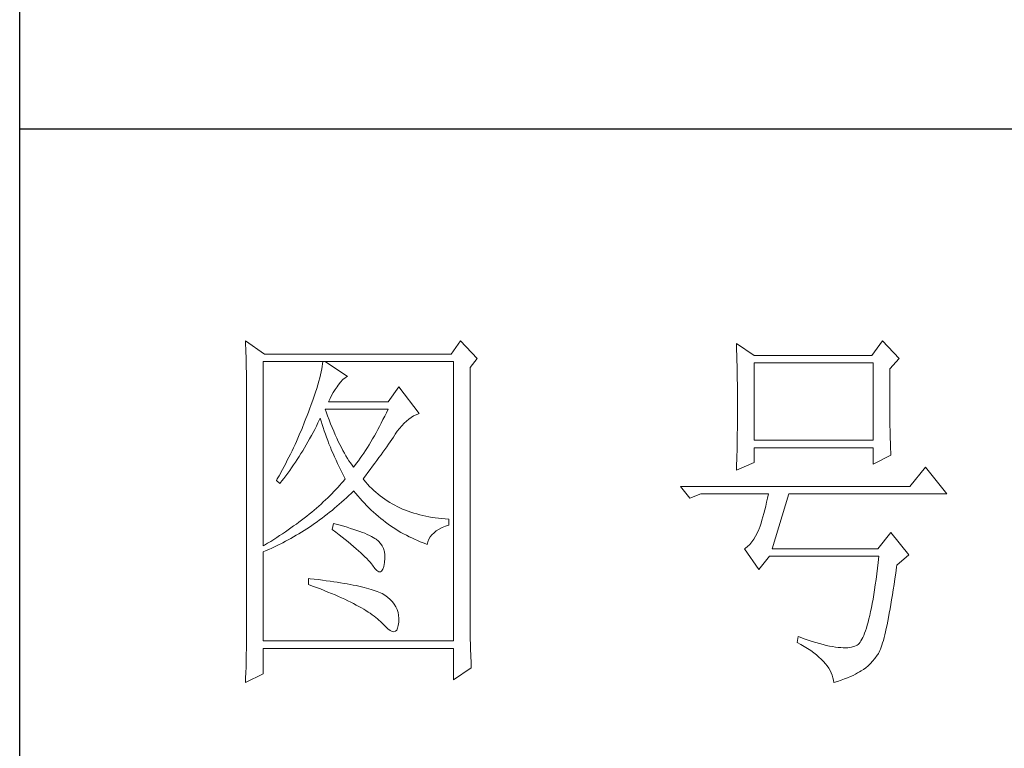
# Model space of a CAD drawing. Units: millimetres. Extents: x 156385 to 420696, y -106368 to -59941.
# Drawn here: x 415543 to 415698, y -61696 to -61581 of the extents above; entities that cross this region are included whole.
import ezdxf

# ---------------------------------------------------------------- set-up
doc = ezdxf.new("R2010")
doc.units = ezdxf.units.MM
doc.header["$LTSCALE"] = 0.25
doc.layers.get('0').update_dxf_attribs({"lineweight": 30})
doc.layers.add('轮廓线', color=7, linetype='Continuous', lineweight=30)

# ---------------------------------------------------------------- blocks, each defined once
blk = doc.blocks.new('A3')
for p, q in [((3400.05, -1395), (3400.05, 1395)), ((3750, 49.62), (3400.05, 49.62))]:
    blk.add_line(p, q)
at = {"layer": '轮廓线', "color": 7, "lineweight": 0}
for p, q in [((3429.57, 21.95), (3429.6, 21.42)), ((3432.06, 20.2), (3429.57, 21.95)), ((3457.72, 21.95), (3456.47, 20.2)), ((3459.89, 19.62), (3457.72, 21.95)), ((3512.91, 21.95), (3511.51, 20.01)), ((3515.09, 19.62), (3512.91, 21.95)), ((3429.6, 21.42), (3429.61, 20.9)), ((3429.61, 20.9), (3429.63, 20.38)), ((3493.79, 21.57), (3493.81, 21.1)), ((3496.12, 20.01), (3493.79, 21.57)), ((3493.81, 21.1), (3493.82, 20.64)), ((3493.82, 20.64), (3493.84, 20.17)), ((3429.63, 20.38), (3429.65, 19.87)), ((3429.65, 19.87), (3429.66, 19.37)), ((3429.66, 19.37), (3429.67, 18.87)), ((3456.47, 20.2), (3432.06, 20.2)), ((3458.96, 18.45), (3459.89, 19.62)), ((3493.84, 20.17), (3493.85, 19.7)), ((3493.85, 19.7), (3493.86, 19.23)), ((3511.51, 20.01), (3496.12, 20.01)), ((3513.84, 18.26), (3515.09, 19.62)), ((3429.67, 18.87), (3429.68, 18.38)), ((3429.68, 18.38), (3429.7, 17.9)), ((3431.91, -4.88), (3431.91, 19.23)), ((3431.91, 19.23), (3456.78, 19.23)), ((3439.55, 18.26), (3439.48, 17.89)), ((3439.61, 18.6), (3439.55, 18.26)), ((3439.65, 18.93), (3439.61, 18.6)), ((3439.68, 19.23), (3439.65, 18.93)), ((3442.94, 17.29), (3439.99, 19.23)), ((3456.78, 19.23), (3456.78, -17.32)), ((3458.96, -14.08), (3458.96, 18.45)), ((3493.86, 19.23), (3493.88, 18.75)), ((3493.88, 18.75), (3493.89, 18.28)), ((3493.89, 18.28), (3493.9, 17.8)), ((3496.12, 8.93), (3496.12, 19.04)), ((3496.12, 19.04), (3511.67, 19.04)), ((3511.67, 19.04), (3511.67, 8.93)), ((3513.84, 18), (3513.84, 18.26)), ((3429.7, 17.9), (3429.71, 17.42)), ((3429.71, 17.42), (3429.71, 16.95)), ((3429.71, 16.95), (3429.72, 16.48)), ((3439.29, 17.09), (3439.18, 16.65)), ((3439.39, 17.5), (3439.29, 17.09)), ((3439.48, 17.89), (3439.39, 17.5)), ((3442, 16.54), (3442.3, 16.88)), ((3442.3, 16.88), (3442.6, 17.12)), ((3442.6, 17.12), (3442.9, 17.27)), ((3442.9, 17.27), (3442.94, 17.29)), ((3493.9, 17.8), (3493.91, 17.32)), ((3493.91, 17.32), (3493.91, 16.83)), ((3493.91, 16.83), (3493.92, 16.34)), ((3513.84, 16.57), (3513.84, 18)), ((3429.72, 16.48), (3429.72, 16.03)), ((3429.72, 16.03), (3429.73, 15.57)), ((3429.73, 15.57), (3429.73, 15.13)), ((3438.9, 15.72), (3438.74, 15.22)), ((3439.05, 16.2), (3438.9, 15.72)), ((3439.18, 16.65), (3439.05, 16.2)), ((3441.06, 15.19), (3441.3, 15.57)), ((3441.3, 15.57), (3441.56, 15.94)), ((3441.56, 15.94), (3441.7, 16.12)), ((3441.7, 16.12), (3442, 16.54)), ((3449.63, 15.93), (3448.23, 13.98)), ((3452.28, 12.43), (3449.63, 15.93)), ((3493.92, 16.34), (3493.93, 15.35)), ((3513.85, 15.88), (3513.84, 16.57)), ((3513.85, 15.22), (3513.85, 15.88)), ((3429.73, 15.13), (3429.73, -15.29)), ((3438.57, 14.7), (3438.38, 14.16)), ((3438.74, 15.22), (3438.57, 14.7)), ((3440.46, 13.98), (3440.64, 14.4)), ((3440.64, 14.4), (3440.84, 14.8)), ((3440.84, 14.8), (3441.06, 15.19)), ((3493.93, 15.35), (3493.94, 14.36)), ((3493.94, 14.36), (3493.94, 12.37)), ((3513.85, 14.58), (3513.85, 15.22)), ((3513.85, 13.96), (3513.85, 14.58)), ((3437.96, 13.01), (3437.82, 12.62)), ((3438.18, 13.59), (3437.96, 13.01)), ((3438.38, 14.16), (3438.18, 13.59)), ((3440.12, 12.67), (3439.99, 13.01)), ((3439.99, 13.01), (3448.23, 13.01)), ((3448.23, 13.98), (3440.46, 13.98)), ((3448.23, 13.01), (3448.01, 12.54)), ((3513.86, 13.37), (3513.85, 13.96)), ((3513.86, 12.8), (3513.86, 13.37)), ((3437.49, 11.76), (3437.32, 11.33)), ((3437.65, 12.19), (3437.49, 11.76)), ((3437.82, 12.62), (3437.65, 12.19)), ((3439.06, 11.21), (3439.27, 11.64)), ((3439.27, 11.64), (3439.37, 11.84)), ((3439.37, 11.84), (3439.49, 11.42)), ((3440.32, 12.12), (3440.12, 12.67)), ((3440.52, 11.59), (3440.32, 12.12)), ((3440.72, 11.08), (3440.52, 11.59)), ((3447.56, 11.63), (3447.34, 11.18)), ((3447.79, 12.08), (3447.56, 11.63)), ((3448.01, 12.54), (3447.79, 12.08)), ((3450.62, 11.43), (3450.93, 11.69)), ((3450.93, 11.69), (3451.24, 11.92)), ((3451.24, 11.92), (3451.57, 12.11)), ((3451.57, 12.11), (3451.89, 12.27)), ((3451.89, 12.27), (3452.23, 12.41)), ((3452.23, 12.41), (3452.28, 12.43)), ((3493.94, 12.37), (3493.93, 11.36)), ((3513.87, 12.25), (3513.86, 12.8)), ((3513.87, 11.73), (3513.87, 12.25)), ((3513.88, 11.22), (3513.87, 11.73)), ((3436.98, 10.47), (3436.62, 9.63)), ((3437.32, 11.33), (3436.98, 10.47)), ((3438.42, 9.95), (3438.63, 10.36)), ((3438.63, 10.36), (3438.85, 10.79)), ((3438.85, 10.79), (3439.06, 11.21)), ((3439.49, 11.42), (3439.62, 11.01)), ((3439.62, 11.01), (3439.75, 10.59)), ((3439.75, 10.59), (3439.89, 10.16)), ((3440.92, 10.59), (3440.72, 11.08)), ((3441.12, 10.11), (3440.92, 10.59)), ((3446.89, 10.32), (3446.66, 9.91)), ((3447.12, 10.75), (3446.89, 10.32)), ((3447.34, 11.18), (3447.12, 10.75)), ((3449.44, 10.11), (3449.73, 10.49)), ((3449.73, 10.49), (3450.02, 10.84)), ((3450.02, 10.84), (3450.32, 11.15)), ((3450.32, 11.15), (3450.62, 11.43)), ((3493.92, 10.37), (3493.91, 9.88)), ((3493.93, 10.86), (3493.92, 10.37)), ((3493.93, 11.36), (3493.93, 10.86)), ((3513.88, 10.75), (3513.88, 11.22)), ((3513.89, 10.29), (3513.88, 10.75)), ((3436.44, 9.21), (3436.25, 8.79)), ((3436.62, 9.63), (3436.44, 9.21)), ((3437.75, 8.74), (3437.97, 9.14)), ((3437.97, 9.14), (3438.2, 9.54)), ((3438.2, 9.54), (3438.42, 9.95)), ((3439.89, 10.16), (3440.03, 9.74)), ((3440.03, 9.74), (3440.18, 9.32)), ((3440.18, 9.32), (3440.34, 8.89)), ((3441.32, 9.65), (3441.12, 10.11)), ((3441.52, 9.2), (3441.32, 9.65)), ((3441.72, 8.77), (3441.52, 9.2)), ((3446.21, 9.1), (3445.98, 8.72)), ((3446.44, 9.5), (3446.21, 9.1)), ((3446.66, 9.91), (3446.44, 9.5)), ((3448.5, 8.73), (3448.72, 9.04)), ((3448.72, 9.04), (3448.92, 9.34)), ((3448.92, 9.34), (3449.12, 9.63)), ((3449.12, 9.63), (3449.16, 9.71)), ((3449.16, 9.71), (3449.44, 10.11)), ((3493.91, 9.39), (3493.9, 8.91)), ((3493.91, 9.88), (3493.91, 9.39)), ((3513.9, 9.86), (3513.89, 10.29)), ((3513.91, 9.45), (3513.9, 9.86)), ((3513.92, 9.06), (3513.91, 9.45)), ((3513.93, 8.69), (3513.92, 9.06)), ((3435.87, 7.95), (3435.67, 7.54)), ((3436.06, 8.37), (3435.87, 7.95)), ((3436.25, 8.79), (3436.06, 8.37)), ((3437.06, 7.56), (3437.29, 7.95)), ((3437.29, 7.95), (3437.52, 8.34)), ((3437.52, 8.34), (3437.75, 8.74)), ((3440.34, 8.89), (3440.5, 8.47)), ((3440.5, 8.47), (3440.68, 8.04)), ((3440.68, 8.04), (3440.85, 7.61)), ((3441.92, 8.36), (3441.72, 8.77)), ((3442.12, 7.97), (3441.92, 8.36)), ((3442.32, 7.6), (3442.12, 7.97)), ((3445.52, 7.97), (3445.28, 7.6)), ((3445.75, 8.34), (3445.52, 7.97)), ((3445.98, 8.72), (3445.75, 8.34)), ((3447.56, 7.39), (3447.81, 7.74)), ((3447.81, 7.74), (3448.05, 8.08)), ((3448.05, 8.08), (3448.28, 8.41)), ((3448.28, 8.41), (3448.5, 8.73)), ((3493.88, 7.95), (3493.87, 7.48)), ((3493.89, 8.43), (3493.88, 7.95)), ((3493.9, 8.91), (3493.89, 8.43)), ((3511.67, 8.93), (3496.12, 8.93)), ((3496.12, 6.01), (3496.12, 7.96)), ((3496.12, 7.96), (3511.67, 7.96)), ((3511.67, 7.96), (3511.67, 5.82)), ((3513.94, 8.35), (3513.93, 8.69)), ((3513.95, 8.03), (3513.94, 8.35)), ((3513.96, 7.74), (3513.95, 8.03)), ((3513.97, 7.46), (3513.96, 7.74)), ((3435.26, 6.72), (3435.05, 6.31)), ((3435.47, 7.13), (3435.26, 6.72)), ((3435.67, 7.54), (3435.47, 7.13)), ((3436.35, 6.43), (3436.59, 6.8)), ((3436.59, 6.8), (3436.83, 7.18)), ((3436.83, 7.18), (3437.06, 7.56)), ((3440.85, 7.61), (3441.03, 7.18)), ((3441.03, 7.18), (3441.22, 6.75)), ((3441.22, 6.75), (3441.42, 6.32)), ((3442.52, 7.23), (3442.32, 7.6)), ((3442.72, 6.89), (3442.52, 7.23)), ((3442.92, 6.56), (3442.72, 6.89)), ((3443.12, 6.26), (3442.92, 6.56)), ((3444.58, 6.57), (3444.35, 6.25)), ((3444.82, 6.91), (3444.58, 6.57)), ((3445.05, 7.25), (3444.82, 6.91)), ((3445.28, 7.6), (3445.05, 7.25)), ((3446.77, 6.3), (3447.04, 6.67)), ((3447.04, 6.67), (3447.31, 7.04)), ((3447.31, 7.04), (3447.56, 7.39)), ((3493.84, 6.54), (3493.81, 5.63)), ((3493.86, 7.01), (3493.84, 6.54)), ((3493.87, 7.48), (3493.86, 7.01)), ((3511.67, 5.82), (3514, 6.98)), ((3513.99, 7.21), (3513.97, 7.46)), ((3514, 6.98), (3513.99, 7.21)), ((3434.63, 5.49), (3434.41, 5.09)), ((3434.84, 5.9), (3434.63, 5.49)), ((3435.05, 6.31), (3434.84, 5.9)), ((3435.37, 4.99), (3435.62, 5.34)), ((3435.62, 5.34), (3435.86, 5.7)), ((3435.86, 5.7), (3436.11, 6.06)), ((3436.11, 6.06), (3436.35, 6.43)), ((3441.42, 6.32), (3441.62, 5.89)), ((3441.62, 5.89), (3441.83, 5.46)), ((3441.83, 5.46), (3442.04, 5.02)), ((3443.32, 5.96), (3443.12, 6.26)), ((3443.52, 5.69), (3443.32, 5.96)), ((3443.72, 5.43), (3443.52, 5.69)), ((3443.88, 5.63), (3443.72, 5.43)), ((3444.11, 5.93), (3443.88, 5.63)), ((3444.35, 6.25), (3444.11, 5.93)), ((3445.91, 5.12), (3446.2, 5.53)), ((3446.2, 5.53), (3446.49, 5.92)), ((3446.49, 5.92), (3446.77, 6.3)), ((3493.79, 5.04), (3496.12, 6.01)), ((3493.81, 5.63), (3493.79, 5.18)), ((3493.79, 5.18), (3493.79, 5.04)), ((3518.51, 5.43), (3516.48, 2.9)), ((3521.31, 1.93), (3518.51, 5.43)), ((3433.74, 3.89), (3433.62, 3.68)), ((3433.97, 4.29), (3433.74, 3.89)), ((3434.41, 5.09), (3433.97, 4.29)), ((3434.34, 3.62), (3434.6, 3.95)), ((3434.6, 3.95), (3434.86, 4.3)), ((3434.86, 4.3), (3435.12, 4.64)), ((3435.12, 4.64), (3435.37, 4.99)), ((3442.04, 5.02), (3442.26, 4.58)), ((3442.26, 4.58), (3442.49, 4.15)), ((3442.63, 3.87), (3442.4, 3.59)), ((3442.49, 4.15), (3442.63, 3.87)), ((3444.97, 3.87), (3445.29, 4.3)), ((3445.06, 3.75), (3444.97, 3.87)), ((3445.29, 4.3), (3445.6, 4.72)), ((3445.6, 4.72), (3445.91, 5.12)), ((3433.62, 3.68), (3434.08, 3.29)), ((3434.08, 3.29), (3434.34, 3.62)), ((3441.66, 2.76), (3441.4, 2.49)), ((3441.91, 3.04), (3441.66, 2.76)), ((3442.16, 3.31), (3441.91, 3.04)), ((3442.4, 3.59), (3442.16, 3.31)), ((3445.31, 3.46), (3445.06, 3.75)), ((3445.56, 3.17), (3445.31, 3.46)), ((3445.82, 2.9), (3445.56, 3.17)), ((3446.09, 2.63), (3445.82, 2.9)), ((3446.36, 2.37), (3446.09, 2.63)), ((3516.48, 2.9), (3486.48, 2.9)), ((3486.48, 2.9), (3487.72, 1.34)), ((3440.33, 1.4), (3440.04, 1.13)), ((3440.6, 1.67), (3440.33, 1.4)), ((3440.88, 1.94), (3440.6, 1.67)), ((3441.14, 2.22), (3440.88, 1.94)), ((3441.4, 2.49), (3441.14, 2.22)), ((3442.47, 1.12), (3442.78, 1.41)), ((3442.78, 1.41), (3443.09, 1.7)), ((3443.09, 1.7), (3443.39, 1.99)), ((3443.39, 1.99), (3443.69, 2.29)), ((3443.69, 2.29), (3443.72, 2.32)), ((3443.72, 2.32), (3444, 1.98)), ((3444, 1.98), (3444.28, 1.65)), ((3444.28, 1.65), (3444.56, 1.32)), ((3444.56, 1.32), (3444.85, 1)), ((3446.64, 2.13), (3446.36, 2.37)), ((3446.92, 1.88), (3446.64, 2.13)), ((3447.21, 1.65), (3446.92, 1.88)), ((3447.51, 1.43), (3447.21, 1.65)), ((3447.82, 1.21), (3447.51, 1.43)), ((3487.72, 1.34), (3489.12, 1.93)), ((3489.12, 1.93), (3497.98, 1.93)), ((3497.86, 1.37), (3497.74, 0.83)), ((3497.98, 1.93), (3497.86, 1.37)), ((3498.45, -5.27), (3500.63, 1.93)), ((3500.63, 1.93), (3521.31, 1.93)), ((3438.86, 0.06), (3438.55, -0.2)), ((3439.16, 0.33), (3438.86, 0.06)), ((3439.46, 0.59), (3439.16, 0.33)), ((3439.75, 0.86), (3439.46, 0.59)), ((3440.04, 1.13), (3439.75, 0.86)), ((3440.9, -0.24), (3441.22, 0.03)), ((3441.22, 0.03), (3441.53, 0.3)), ((3441.53, 0.3), (3441.85, 0.57)), ((3441.85, 0.57), (3442.16, 0.85)), ((3442.16, 0.85), (3442.47, 1.12)), ((3444.85, 1), (3445.14, 0.69)), ((3445.14, 0.69), (3445.43, 0.39)), ((3445.43, 0.39), (3445.73, 0.09)), ((3445.73, 0.09), (3446.03, -0.2)), ((3448.13, 1), (3447.82, 1.21)), ((3448.45, 0.8), (3448.13, 1)), ((3448.77, 0.61), (3448.45, 0.8)), ((3449.1, 0.43), (3448.77, 0.61)), ((3449.44, 0.26), (3449.1, 0.43)), ((3449.78, 0.1), (3449.44, 0.26)), ((3450.13, -0.06), (3449.78, 0.1)), ((3497.62, 0.31), (3497.5, -0.18)), ((3497.74, 0.83), (3497.62, 0.31)), ((3437.26, -1.25), (3436.92, -1.5)), ((3437.59, -0.99), (3437.26, -1.25)), ((3437.92, -0.73), (3437.59, -0.99)), ((3438.24, -0.46), (3437.92, -0.73)), ((3438.55, -0.2), (3438.24, -0.46)), ((3439.27, -1.49), (3439.6, -1.25)), ((3439.6, -1.25), (3439.93, -1)), ((3439.93, -1), (3440.26, -0.75)), ((3440.26, -0.75), (3440.58, -0.49)), ((3440.58, -0.49), (3440.9, -0.24)), ((3446.03, -0.2), (3446.33, -0.48)), ((3446.33, -0.48), (3446.64, -0.75)), ((3446.64, -0.75), (3446.96, -1.02)), ((3446.96, -1.02), (3447.27, -1.28)), ((3447.27, -1.28), (3447.59, -1.53)), ((3450.49, -0.21), (3450.13, -0.06)), ((3450.85, -0.35), (3450.49, -0.21)), ((3451.22, -0.48), (3450.85, -0.35)), ((3451.59, -0.6), (3451.22, -0.48)), ((3451.98, -0.71), (3451.59, -0.6)), ((3452.37, -0.82), (3451.98, -0.71)), ((3452.76, -0.91), (3452.37, -0.82)), ((3453.16, -1), (3452.76, -0.91)), ((3453.57, -1.08), (3453.16, -1)), ((3453.99, -1.15), (3453.57, -1.08)), ((3454.41, -1.21), (3453.99, -1.15)), ((3454.84, -1.27), (3454.41, -1.21)), ((3455.27, -1.31), (3454.84, -1.27)), ((3497.25, -1.1), (3497.13, -1.53)), ((3497.37, -0.65), (3497.25, -1.1)), ((3497.5, -0.18), (3497.37, -0.65)), ((3435.53, -2.53), (3435.17, -2.78)), ((3435.88, -2.28), (3435.53, -2.53)), ((3436.24, -2.02), (3435.88, -2.28)), ((3436.58, -1.76), (3436.24, -2.02)), ((3436.92, -1.5), (3436.58, -1.76)), ((3437.6, -2.65), (3437.94, -2.43)), ((3437.94, -2.43), (3438.28, -2.2)), ((3438.28, -2.2), (3438.61, -1.97)), ((3438.61, -1.97), (3438.95, -1.73)), ((3438.95, -1.73), (3439.27, -1.49)), ((3441.08, -1.96), (3440.92, -2.74)), ((3441.45, -2.06), (3441.08, -1.96)), ((3441.96, -2.19), (3441.45, -2.06)), ((3442.44, -2.32), (3441.96, -2.19)), ((3442.89, -2.45), (3442.44, -2.32)), ((3443.33, -2.59), (3442.89, -2.45)), ((3447.59, -1.53), (3447.91, -1.78)), ((3447.91, -1.78), (3448.24, -2.02)), ((3448.24, -2.02), (3448.56, -2.25)), ((3448.56, -2.25), (3448.9, -2.48)), ((3448.9, -2.48), (3449.24, -2.7)), ((3454.9, -2.69), (3455.3, -2.49)), ((3455.71, -1.35), (3455.27, -1.31)), ((3455.3, -2.49), (3455.74, -2.3)), ((3456.16, -1.38), (3455.71, -1.35)), ((3455.74, -2.3), (3456.16, -2.16)), ((3456.16, -2.16), (3456.16, -1.38)), ((3496.89, -2.31), (3496.76, -2.67)), ((3497.01, -1.93), (3496.89, -2.31)), ((3497.13, -1.53), (3497.01, -1.93)), ((3433.66, -3.79), (3433.27, -4.04)), ((3434.05, -3.54), (3433.66, -3.79)), ((3434.43, -3.29), (3434.05, -3.54)), ((3434.8, -3.04), (3434.43, -3.29)), ((3435.17, -2.78), (3434.8, -3.04)), ((3435.53, -3.9), (3435.88, -3.7)), ((3435.88, -3.7), (3436.23, -3.5)), ((3436.23, -3.5), (3436.57, -3.29)), ((3436.57, -3.29), (3436.92, -3.08)), ((3436.92, -3.08), (3437.26, -2.87)), ((3437.26, -2.87), (3437.6, -2.65)), ((3440.92, -2.74), (3441.38, -3.08)), ((3441.38, -3.08), (3441.82, -3.42)), ((3441.82, -3.42), (3442.23, -3.74)), ((3442.23, -3.74), (3442.63, -4.06)), ((3443.75, -2.72), (3443.33, -2.59)), ((3444.14, -2.85), (3443.75, -2.72)), ((3444.52, -2.98), (3444.14, -2.85)), ((3444.87, -3.11), (3444.52, -2.98)), ((3445.2, -3.24), (3444.87, -3.11)), ((3445.5, -3.38), (3445.2, -3.24)), ((3445.79, -3.51), (3445.5, -3.38)), ((3446.06, -3.64), (3445.79, -3.51)), ((3446.3, -3.77), (3446.06, -3.64)), ((3446.52, -3.91), (3446.3, -3.77)), ((3449.24, -2.7), (3449.57, -2.91)), ((3449.57, -2.91), (3449.92, -3.11)), ((3449.92, -3.11), (3450.27, -3.3)), ((3450.27, -3.3), (3450.62, -3.5)), ((3450.62, -3.5), (3450.97, -3.68)), ((3450.97, -3.68), (3451.33, -3.85)), ((3451.33, -3.85), (3451.69, -4.02)), ((3453.58, -4.01), (3453.75, -3.71)), ((3453.75, -3.71), (3453.97, -3.43)), ((3453.97, -3.43), (3454.24, -3.16)), ((3454.24, -3.16), (3454.54, -2.91)), ((3454.54, -2.91), (3454.9, -2.69)), ((3496.29, -3.62), (3496.05, -4.01)), ((3496.52, -3.2), (3496.29, -3.62)), ((3496.74, -2.74), (3496.52, -3.2)), ((3496.76, -2.67), (3496.74, -2.74)), ((3514, -3.13), (3512.29, -5.27)), ((3516.33, -6.05), (3514, -3.13)), ((3432.08, -4.77), (3431.91, -4.88)), ((3432.48, -4.53), (3432.08, -4.77)), ((3432.88, -4.29), (3432.48, -4.53)), ((3433.27, -4.04), (3432.88, -4.29)), ((3433.01, -5.17), (3433.74, -4.83)), ((3433.74, -4.83), (3434.46, -4.47)), ((3434.46, -4.47), (3434.82, -4.28)), ((3434.82, -4.28), (3435.18, -4.09)), ((3435.18, -4.09), (3435.53, -3.9)), ((3442.63, -4.06), (3443.02, -4.37)), ((3443.02, -4.37), (3443.38, -4.67)), ((3443.38, -4.67), (3443.73, -4.97)), ((3443.73, -4.97), (3444.06, -5.25)), ((3446.66, -4), (3446.52, -3.91)), ((3446.99, -4.26), (3446.66, -4)), ((3447.26, -4.56), (3446.99, -4.26)), ((3447.47, -4.88), (3447.26, -4.56)), ((3447.64, -5.24), (3447.47, -4.88)), ((3451.69, -4.02), (3452.06, -4.18)), ((3452.06, -4.18), (3452.43, -4.33)), ((3452.43, -4.33), (3452.8, -4.48)), ((3452.8, -4.48), (3453.18, -4.62)), ((3453.18, -4.62), (3453.36, -4.68)), ((3453.36, -4.68), (3453.45, -4.34)), ((3453.45, -4.34), (3453.58, -4.01)), ((3495.25, -4.96), (3494.96, -5.2)), ((3495.53, -4.68), (3495.25, -4.96)), ((3495.79, -4.37), (3495.53, -4.68)), ((3496.05, -4.01), (3495.79, -4.37)), ((3431.91, -5.66), (3432.28, -5.5)), ((3431.91, -17.32), (3431.91, -5.66)), ((3432.28, -5.5), (3432.65, -5.34)), ((3432.65, -5.34), (3433.01, -5.17)), ((3444.06, -5.25), (3444.37, -5.53)), ((3444.37, -5.53), (3444.67, -5.79)), ((3444.67, -5.79), (3444.95, -6.05)), ((3444.95, -6.05), (3445.21, -6.31)), ((3445.21, -6.31), (3445.45, -6.55)), ((3447.75, -5.64), (3447.64, -5.24)), ((3447.81, -6.06), (3447.75, -5.64)), ((3447.81, -6.53), (3447.81, -6.06)), ((3494.96, -5.2), (3494.87, -5.27)), ((3494.87, -5.27), (3496.74, -7.99)), ((3496.74, -7.99), (3498.14, -6.24)), ((3498.14, -6.24), (3512.44, -6.24)), ((3512.29, -5.27), (3498.45, -5.27)), ((3512.44, -6.24), (3512.35, -7.04)), ((3514.78, -7.41), (3516.33, -6.05)), ((3445.45, -6.55), (3445.67, -6.79)), ((3445.67, -6.79), (3445.88, -7.01)), ((3445.88, -7.01), (3446.07, -7.23)), ((3446.07, -7.23), (3446.21, -7.41)), ((3446.21, -7.41), (3446.5, -7.82)), ((3447.55, -7.93), (3447.67, -7.56)), ((3447.67, -7.56), (3447.76, -7.06)), ((3447.76, -7.06), (3447.77, -7.02)), ((3447.77, -7.02), (3447.81, -6.53)), ((3512.35, -7.04), (3512.25, -7.81)), ((3514.63, -8.44), (3514.74, -7.67)), ((3514.74, -7.67), (3514.78, -7.41)), ((3446.5, -7.82), (3446.77, -8.11)), ((3446.77, -8.11), (3447.01, -8.26)), ((3447.01, -8.26), (3447.22, -8.28)), ((3447.22, -8.28), (3447.39, -8.17)), ((3447.39, -8.17), (3447.55, -7.93)), ((3512.16, -8.55), (3512.06, -9.27)), ((3512.25, -7.81), (3512.16, -8.55)), ((3514.52, -9.19), (3514.63, -8.44)), ((3437.82, -9.16), (3437.82, -9.93)), ((3438.03, -9.18), (3437.82, -9.16)), ((3437.82, -9.93), (3438.35, -10.13)), ((3438.58, -9.24), (3438.03, -9.18)), ((3438.35, -10.13), (3438.88, -10.33)), ((3439.12, -9.3), (3438.58, -9.24)), ((3439.64, -9.37), (3439.12, -9.3)), ((3440.15, -9.44), (3439.64, -9.37)), ((3440.64, -9.5), (3440.15, -9.44)), ((3441.12, -9.57), (3440.64, -9.5)), ((3441.58, -9.64), (3441.12, -9.57)), ((3442.03, -9.71), (3441.58, -9.64)), ((3442.47, -9.78), (3442.03, -9.71)), ((3442.89, -9.86), (3442.47, -9.78)), ((3443.29, -9.93), (3442.89, -9.86)), ((3443.68, -10.01), (3443.29, -9.93)), ((3444.06, -10.08), (3443.68, -10.01)), ((3444.42, -10.16), (3444.06, -10.08)), ((3444.77, -10.24), (3444.42, -10.16)), ((3445.11, -10.32), (3444.77, -10.24)), ((3511.96, -9.96), (3511.86, -10.61)), ((3512.06, -9.27), (3511.96, -9.96)), ((3514.3, -10.61), (3514.41, -9.92)), ((3514.41, -9.92), (3514.52, -9.19)), ((3438.88, -10.33), (3439.39, -10.52)), ((3439.39, -10.52), (3439.88, -10.72)), ((3439.88, -10.72), (3440.37, -10.92)), ((3440.37, -10.92), (3440.83, -11.11)), ((3440.83, -11.11), (3441.29, -11.3)), ((3441.29, -11.3), (3441.73, -11.49)), ((3441.73, -11.49), (3442.15, -11.68)), ((3445.42, -10.4), (3445.11, -10.32)), ((3445.73, -10.49), (3445.42, -10.4)), ((3446.02, -10.57), (3445.73, -10.49)), ((3446.29, -10.66), (3446.02, -10.57)), ((3446.55, -10.74), (3446.29, -10.66)), ((3446.8, -10.83), (3446.55, -10.74)), ((3447.03, -10.92), (3446.8, -10.83)), ((3447.25, -11.01), (3447.03, -10.92)), ((3447.45, -11.1), (3447.25, -11.01)), ((3447.8, -11.31), (3447.45, -11.1)), ((3448.17, -11.59), (3447.8, -11.31)), ((3448.51, -11.88), (3448.17, -11.59)), ((3511.76, -11.25), (3511.66, -11.85)), ((3511.86, -10.61), (3511.76, -11.25)), ((3514.09, -11.93), (3514.2, -11.28)), ((3514.2, -11.28), (3514.3, -10.61)), ((3442.15, -11.68), (3442.56, -11.87)), ((3442.56, -11.87), (3442.96, -12.06)), ((3442.96, -12.06), (3443.34, -12.25)), ((3443.34, -12.25), (3443.71, -12.43)), ((3443.71, -12.43), (3444.07, -12.62)), ((3444.07, -12.62), (3444.41, -12.8)), ((3444.41, -12.8), (3444.74, -12.98)), ((3448.79, -12.18), (3448.51, -11.88)), ((3449.04, -12.51), (3448.79, -12.18)), ((3449.25, -12.85), (3449.04, -12.51)), ((3449.41, -13.2), (3449.25, -12.85)), ((3511.55, -12.42), (3511.45, -12.97)), ((3511.66, -11.85), (3511.55, -12.42)), ((3513.89, -13.13), (3513.99, -12.54)), ((3513.99, -12.54), (3514.09, -11.93)), ((3444.74, -12.98), (3445.05, -13.16)), ((3445.05, -13.16), (3445.34, -13.35)), ((3445.34, -13.35), (3445.63, -13.53)), ((3445.63, -13.53), (3445.9, -13.7)), ((3445.9, -13.7), (3446.16, -13.88)), ((3446.16, -13.88), (3446.4, -14.06)), ((3446.4, -14.06), (3446.62, -14.23)), ((3449.53, -13.58), (3449.41, -13.2)), ((3449.6, -13.96), (3449.53, -13.58)), ((3449.64, -14.37), (3449.6, -13.96)), ((3458.96, -14.61), (3458.96, -14.08)), ((3511.23, -13.97), (3511.12, -14.44)), ((3511.34, -13.48), (3511.23, -13.97)), ((3511.45, -12.97), (3511.34, -13.48)), ((3513.69, -14.23), (3513.79, -13.69)), ((3513.79, -13.69), (3513.89, -13.13)), ((3429.73, -15.29), (3429.72, -16.27)), ((3446.62, -14.23), (3446.84, -14.41)), ((3446.84, -14.41), (3447.04, -14.58)), ((3447.04, -14.58), (3447.22, -14.76)), ((3447.22, -14.76), (3447.39, -14.92)), ((3447.39, -14.92), (3447.45, -14.99)), ((3447.45, -14.99), (3447.83, -15.4)), ((3447.83, -15.4), (3448.18, -15.72)), ((3449.48, -15.64), (3449.57, -15.29)), ((3449.57, -15.29), (3449.63, -14.86)), ((3449.63, -14.79), (3449.64, -14.37)), ((3449.63, -14.86), (3449.63, -14.79)), ((3458.97, -15.14), (3458.96, -14.61)), ((3458.97, -15.65), (3458.97, -15.14)), ((3510.9, -15.27), (3510.79, -15.65)), ((3511.01, -14.87), (3510.9, -15.27)), ((3511.12, -14.44), (3511.01, -14.87)), ((3513.39, -15.68), (3513.49, -15.22)), ((3513.49, -15.22), (3513.59, -14.74)), ((3513.59, -14.74), (3513.69, -14.23)), ((3429.72, -16.27), (3429.72, -16.76)), ((3448.18, -15.72), (3448.49, -15.94)), ((3448.49, -15.94), (3448.76, -16.07)), ((3448.76, -16.07), (3448.99, -16.11)), ((3448.99, -16.11), (3449.2, -16.05)), ((3449.2, -16.05), (3449.36, -15.89)), ((3449.36, -15.89), (3449.48, -15.64)), ((3458.97, -16.16), (3458.97, -15.65)), ((3458.98, -16.66), (3458.97, -16.16)), ((3458.99, -17.15), (3458.98, -16.66)), ((3501.87, -16.74), (3501.72, -17.52)), ((3502.13, -16.83), (3501.87, -16.74)), ((3510.44, -16.61), (3510.32, -16.87)), ((3510.56, -16.31), (3510.44, -16.61)), ((3510.67, -15.99), (3510.56, -16.31)), ((3510.79, -15.65), (3510.67, -15.99)), ((3513.1, -16.88), (3513.19, -16.51)), ((3513.19, -16.51), (3513.29, -16.11)), ((3513.29, -16.11), (3513.39, -15.68)), ((3429.71, -17.25), (3429.7, -18.22)), ((3429.72, -16.76), (3429.71, -17.25)), ((3456.78, -17.32), (3431.91, -17.32)), ((3459, -17.63), (3458.99, -17.15)), ((3459.01, -18.11), (3459, -17.63)), ((3501.72, -17.52), (3502.2, -17.78)), ((3502.67, -17.03), (3502.13, -16.83)), ((3502.2, -17.78), (3502.67, -18.04)), ((3503.2, -17.21), (3502.67, -17.03)), ((3503.7, -17.37), (3503.2, -17.21)), ((3504.19, -17.52), (3503.7, -17.37)), ((3504.66, -17.66), (3504.19, -17.52)), ((3505.12, -17.78), (3504.66, -17.66)), ((3505.55, -17.89), (3505.12, -17.78)), ((3505.96, -17.98), (3505.55, -17.89)), ((3506.36, -18.05), (3505.96, -17.98)), ((3509.3, -17.99), (3509.09, -18.06)), ((3509.49, -17.9), (3509.3, -17.99)), ((3509.58, -17.85), (3509.49, -17.9)), ((3509.71, -17.76), (3509.58, -17.85)), ((3509.84, -17.64), (3509.71, -17.76)), ((3509.96, -17.49), (3509.84, -17.64)), ((3510.08, -17.31), (3509.96, -17.49)), ((3510.2, -17.1), (3510.08, -17.31)), ((3510.32, -16.87), (3510.2, -17.1)), ((3512.73, -18.12), (3512.82, -17.85)), ((3512.82, -17.85), (3512.91, -17.56)), ((3512.91, -17.56), (3513.01, -17.24)), ((3513.01, -17.24), (3513.1, -16.88)), ((3429.68, -19.19), (3429.67, -19.67)), ((3429.7, -18.22), (3429.68, -19.19)), ((3431.91, -21.6), (3431.91, -18.29)), ((3431.91, -18.29), (3456.78, -18.29)), ((3456.78, -18.29), (3456.78, -22.38)), ((3459.02, -18.58), (3459.01, -18.11)), ((3459.04, -19.05), (3459.02, -18.58)), ((3459.06, -19.5), (3459.04, -19.05)), ((3502.67, -18.04), (3503.1, -18.31)), ((3503.1, -18.31), (3503.51, -18.58)), ((3503.51, -18.58), (3503.9, -18.86)), ((3503.9, -18.86), (3504.26, -19.14)), ((3504.26, -19.14), (3504.59, -19.42)), ((3506.74, -18.11), (3506.36, -18.05)), ((3507.09, -18.16), (3506.74, -18.11)), ((3507.44, -18.19), (3507.09, -18.16)), ((3507.76, -18.21), (3507.44, -18.19)), ((3508.06, -18.21), (3507.76, -18.21)), ((3508.35, -18.2), (3508.06, -18.21)), ((3508.61, -18.17), (3508.35, -18.2)), ((3508.86, -18.12), (3508.61, -18.17)), ((3509.09, -18.06), (3508.86, -18.12)), ((3511.91, -19.59), (3512.2, -19.19)), ((3512.2, -19.19), (3512.29, -19.07)), ((3512.29, -19.07), (3512.37, -18.94)), ((3512.37, -18.94), (3512.46, -18.77)), ((3512.46, -18.77), (3512.55, -18.58)), ((3512.55, -18.58), (3512.64, -18.37)), ((3512.64, -18.37), (3512.73, -18.12)), ((3429.67, -19.67), (3429.65, -20.63)), ((3459.08, -19.95), (3459.06, -19.5)), ((3459.09, -20.39), (3459.08, -19.95)), ((3459.12, -20.82), (3459.09, -20.39)), ((3504.59, -19.42), (3504.9, -19.71)), ((3504.9, -19.71), (3505.17, -20)), ((3505.17, -20), (3505.43, -20.29)), ((3505.43, -20.29), (3505.66, -20.59)), ((3505.66, -20.59), (3505.86, -20.89)), ((3510.71, -20.82), (3511.01, -20.56)), ((3511.01, -20.56), (3511.31, -20.28)), ((3511.31, -20.28), (3511.6, -19.95)), ((3511.6, -19.95), (3511.91, -19.59)), ((3429.57, -22.77), (3431.91, -21.6)), ((3429.62, -21.58), (3429.6, -22.06)), ((3429.65, -20.63), (3429.62, -21.58)), ((3456.78, -22.38), (3459.12, -20.82)), ((3505.86, -20.89), (3506.04, -21.19)), ((3506.04, -21.19), (3506.19, -21.5)), ((3506.19, -21.5), (3506.32, -21.81)), ((3506.32, -21.81), (3506.41, -22.13)), ((3508.7, -21.98), (3509.05, -21.82)), ((3509.05, -21.82), (3509.37, -21.66)), ((3509.37, -21.66), (3509.65, -21.5)), ((3509.65, -21.5), (3509.91, -21.34)), ((3509.91, -21.34), (3510.11, -21.21)), ((3510.11, -21.21), (3510.41, -21.03)), ((3510.41, -21.03), (3510.71, -20.82)), ((3429.58, -22.53), (3429.57, -22.77)), ((3429.6, -22.06), (3429.58, -22.53)), ((3506.41, -22.13), (3506.49, -22.45)), ((3506.49, -22.45), (3506.54, -22.77)), ((3506.54, -22.77), (3507.03, -22.61)), ((3507.03, -22.61), (3507.49, -22.45)), ((3507.49, -22.45), (3507.92, -22.29)), ((3507.92, -22.29), (3508.32, -22.14)), ((3508.32, -22.14), (3508.7, -21.98))]:
    blk.add_line(p, q, dxfattribs=at)

msp = doc.modelspace()

# ---------------------------------------------------------------- block references
at = {"layer": '轮廓线', "color": 0, "linetype": 'ByBlock', "lineweight": -3, "xscale": 1.200000000000728, "yscale": 1.200000000000728, "zscale": 1.200000000000728}
msp.add_blockref('A3', (411463.25, -61657.92), dxfattribs=at)

doc.saveas('drawing.dxf')
